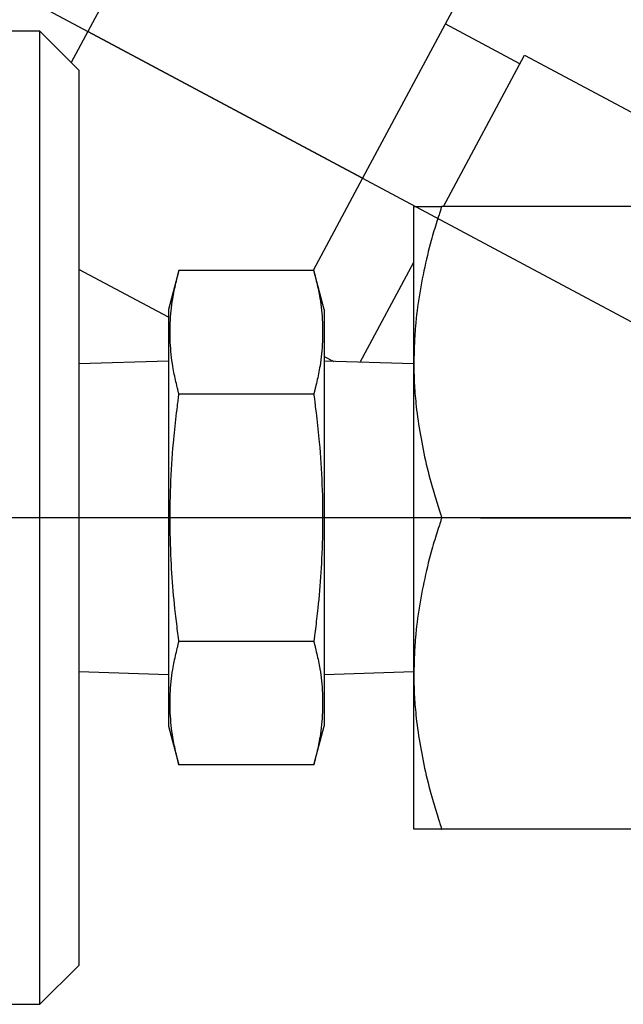
# Model space of a CAD drawing. Extents: x 10 to 410, y 10 to 287.
# Drawn here: x 64 to 66, y 71 to 73 of the extents above; entities that cross this region are included whole.
import ezdxf

# ---------------------------------------------------------------- set-up
doc = ezdxf.new("R2010")
doc.units = 0
doc.linetypes.add('EXLTYPE3', pattern=[13, 10, -1, 1, -1])
doc.layers.add('S_1_1', color=7, linetype='CONTINUOUS')

msp = doc.modelspace()

# ---------------------------------------------------------------- linework, layer by layer
at = {"layer": 'S_1_1', "color": 1, "linetype": 'EXLTYPE3'}
for p, q in [((61.72222, 74.86111), (67.17778, 71.94444)), ((68.58066, 71.94444), (58.17692, 71.94444)), ((65.70173, 71.94444), (68.66173, 71.94444))]:
    msp.add_line(p, q, dxfattribs=at)
at = {"layer": 'S_1_1', "color": 105, "linetype": 'CONTINUOUS'}
for p, q in [((64.86925, 73.8716), (64.58113, 73.33267)), ((65.65315, 73.45251), (65.36502, 72.91358)), ((64.44444, 73.33333), (63.44444, 73.33333)), ((64.44444, 70.55556), (64.44444, 73.33333)), ((64.55556, 73.22222), (64.44444, 73.33333)), ((64.58113, 73.33267), (64.53374, 73.24403)), ((65.36502, 72.91358), (64.58113, 73.33267)), ((65.81388, 73.24059), (65.60076, 73.35452)), ((65.59616, 72.83333), (65.82698, 73.26508)), ((65.82698, 73.26508), (66.31691, 73.00315)), ((64.55556, 73.22222), (64.55556, 70.66667)), ((65.36502, 72.91358), (65.22416, 72.65009)), ((65.51111, 72.38889), (65.51111, 72.83333)), ((66.66458, 72.83333), (65.5905, 72.83333)), ((65.35822, 72.38827), (65.51111, 72.67426)), ((64.81111, 72.51676), (64.55556, 72.65338)), ((64.84088, 72.65009), (64.81111, 72.53898)), ((65.22578, 72.65009), (64.84088, 72.65009)), ((65.25556, 72.53898), (65.22578, 72.65009)), ((64.81111, 72.53898), (64.81111, 71.34991)), ((65.25556, 72.53898), (65.25556, 71.34991)), ((65.25556, 72.40514), (65.28269, 72.39063)), ((64.81111, 72.39148), (64.55556, 72.3835)), ((65.51111, 72.3835), (65.25556, 72.39148)), ((65.51111, 71.5), (65.51111, 72.38889)), ((65.22578, 72.29727), (64.84088, 72.29727)), ((66.15138, 71.94444), (65.5905, 71.94444)), ((65.22578, 71.59162), (64.84088, 71.59162)), ((64.55556, 71.50539), (64.81111, 71.49741)), ((65.25556, 71.49741), (65.51111, 71.50539)), ((65.51111, 71.05556), (65.51111, 71.5)), ((64.81111, 71.34991), (64.84088, 71.23879)), ((65.22578, 71.23879), (65.25556, 71.34991)), ((65.22578, 71.23879), (64.84088, 71.23879)), ((66.66458, 71.05556), (65.5905, 71.05556)), ((64.44444, 70.55556), (64.55556, 70.66667)), ((63.44444, 70.55556), (64.44444, 70.55556))]:
    msp.add_line(p, q, dxfattribs=at)
at = {"layer": 'S_1_1', "color": 105, "linetype": 'CONTINUOUS', "flags": 128}
for points in [[(65.51111, 72.83333), (65.51112, 72.83333), (65.51114, 72.83333), (65.51118, 72.83333), (65.51122, 72.83333), (65.51127, 72.83333), (65.51134, 72.83333), (65.5114, 72.83333), (65.51147, 72.83333), (65.51154, 72.83333), (65.51161, 72.83333), (65.51168, 72.83333), (65.5118, 72.83333), (65.5119, 72.83333), (65.512, 72.83333), (65.51208, 72.83333), (65.51216, 72.83333), (65.51223, 72.83333), (65.5123, 72.83333), (65.51237, 72.83333), (65.51243, 72.83333), (65.5125, 72.83333), (65.51256, 72.83333), (65.51312, 72.83333), (65.51382, 72.83333), (65.51463, 72.83333), (65.51555, 72.83333), (65.51656, 72.83333), (65.51764, 72.83333), (65.51878, 72.83333), (65.51996, 72.83333), (65.52118, 72.83333), (65.5224, 72.83333), (65.52362, 72.83333), (65.52527, 72.83333), (65.52689, 72.83333), (65.52848, 72.83333), (65.53006, 72.83333), (65.53162, 72.83333), (65.53317, 72.83333), (65.53472, 72.83333), (65.53627, 72.83333), (65.53782, 72.83333), (65.53939, 72.83333), (65.54096, 72.83333), (65.54305, 72.83333), (65.54516, 72.83333), (65.54731, 72.83333), (65.54947, 72.83333), (65.55165, 72.83333), (65.55384, 72.83333), (65.55605, 72.83333), (65.55826, 72.83333), (65.56048, 72.83333), (65.56269, 72.83333), (65.5649, 72.83333), (65.56674, 72.83333), (65.56856, 72.83333), (65.57038, 72.83333), (65.57219, 72.83333), (65.57398, 72.83333), (65.57577, 72.83333), (65.57753, 72.83333), (65.57929, 72.83333), (65.58102, 72.83333), (65.58274, 72.83333), (65.58443, 72.83333), (65.58527, 72.83333), (65.58609, 72.83333), (65.58688, 72.83333), (65.58762, 72.83333), (65.58831, 72.83333), (65.58893, 72.83333), (65.58946, 72.83333), (65.5899, 72.83333), (65.59022, 72.83333), (65.59043, 72.83333), (65.5905, 72.83333)], [(65.5905, 72.83333), (65.59041, 72.83305), (65.59015, 72.83222), (65.58973, 72.8309), (65.58918, 72.82916), (65.58851, 72.82703), (65.58774, 72.82458), (65.58688, 72.82187), (65.58595, 72.81893), (65.58497, 72.81584), (65.58396, 72.81263), (65.58293, 72.80937), (65.58086, 72.80284), (65.5788, 72.7963), (65.57674, 72.78975), (65.57469, 72.78318), (65.57265, 72.77658), (65.57062, 72.76995), (65.56861, 72.76329), (65.56661, 72.75657), (65.56463, 72.74981), (65.56268, 72.74299), (65.56075, 72.7361), (65.55789, 72.72563), (65.5551, 72.715), (65.55237, 72.70425), (65.54971, 72.69337), (65.54711, 72.68238), (65.54457, 72.6713), (65.54211, 72.66013), (65.53971, 72.6489), (65.53739, 72.63761), (65.53513, 72.62628), (65.53295, 72.61493), (65.53084, 72.60351), (65.52881, 72.59209), (65.52687, 72.58068), (65.52502, 72.5693), (65.52329, 72.55795), (65.52166, 72.54665), (65.52015, 72.53541), (65.51877, 72.52424), (65.51753, 72.51316), (65.51642, 72.50219), (65.51547, 72.49132), (65.51492, 72.48413), (65.51443, 72.47699), (65.514, 72.46989), (65.51362, 72.46284), (65.51328, 72.45582), (65.51298, 72.44883), (65.51272, 72.44187), (65.51248, 72.43493), (65.51226, 72.42801), (65.51205, 72.4211), (65.51185, 72.41419), (65.51175, 72.41075), (65.51165, 72.40737), (65.51155, 72.4041), (65.51146, 72.401), (65.51138, 72.39813), (65.5113, 72.39554), (65.51124, 72.3933), (65.51119, 72.39146), (65.51115, 72.39007), (65.51112, 72.38919), (65.51111, 72.38889)], [(64.84088, 72.29727), (64.84083, 72.2975), (64.84067, 72.29817), (64.84042, 72.29923), (64.84008, 72.30064), (64.83967, 72.30236), (64.8392, 72.30434), (64.83868, 72.30653), (64.83811, 72.30891), (64.83751, 72.31141), (64.8369, 72.314), (64.83627, 72.31664), (64.83501, 72.32192), (64.83375, 72.32722), (64.83251, 72.33253), (64.83128, 72.33786), (64.83007, 72.34321), (64.82889, 72.34858), (64.82774, 72.35399), (64.82662, 72.35943), (64.82555, 72.36491), (64.82453, 72.37044), (64.82356, 72.37602), (64.82222, 72.3844), (64.82102, 72.39288), (64.81994, 72.40146), (64.81899, 72.41013), (64.81816, 72.41888), (64.81746, 72.42769), (64.81688, 72.43656), (64.81643, 72.44547), (64.81611, 72.45442), (64.8159, 72.46339), (64.81582, 72.47237), (64.81586, 72.48141), (64.81602, 72.49044), (64.81631, 72.49945), (64.81673, 72.50843), (64.81727, 72.51737), (64.81794, 72.52626), (64.81874, 72.53508), (64.81967, 72.54383), (64.82073, 72.55249), (64.82193, 72.56106), (64.82325, 72.56953), (64.82423, 72.57524), (64.82527, 72.58091), (64.82636, 72.58652), (64.82749, 72.5921), (64.82866, 72.59764), (64.82987, 72.60315), (64.8311, 72.60863), (64.83235, 72.61408), (64.83362, 72.61951), (64.8349, 72.62493), (64.83619, 72.63033), (64.83683, 72.63302), (64.83745, 72.63567), (64.83806, 72.63822), (64.83864, 72.64064), (64.83917, 72.64289), (64.83965, 72.6449), (64.84007, 72.64665), (64.84041, 72.64809), (64.84066, 72.64918), (64.84083, 72.64986), (64.84088, 72.65009)], [(65.22578, 72.65009), (65.22584, 72.64986), (65.226, 72.64919), (65.22625, 72.64813), (65.22659, 72.64672), (65.227, 72.64501), (65.22747, 72.64303), (65.22799, 72.64083), (65.22856, 72.63846), (65.22915, 72.63596), (65.22977, 72.63336), (65.2304, 72.63073), (65.23166, 72.62544), (65.23291, 72.62014), (65.23416, 72.61483), (65.23539, 72.60951), (65.2366, 72.60416), (65.23778, 72.59878), (65.23893, 72.59338), (65.24004, 72.58793), (65.24111, 72.58245), (65.24214, 72.57692), (65.24311, 72.57134), (65.24444, 72.56297), (65.24565, 72.55449), (65.24673, 72.5459), (65.24768, 72.53723), (65.24851, 72.52849), (65.24921, 72.51967), (65.24978, 72.51081), (65.25023, 72.50189), (65.25056, 72.49295), (65.25077, 72.48398), (65.25085, 72.47499), (65.25081, 72.46595), (65.25064, 72.45692), (65.25035, 72.44791), (65.24994, 72.43893), (65.24939, 72.43), (65.24872, 72.42111), (65.24792, 72.41229), (65.24699, 72.40354), (65.24593, 72.39487), (65.24474, 72.3863), (65.24341, 72.37784), (65.24243, 72.37212), (65.2414, 72.36646), (65.24031, 72.36084), (65.23918, 72.35526), (65.238, 72.34972), (65.2368, 72.34422), (65.23557, 72.33874), (65.23431, 72.33329), (65.23304, 72.32785), (65.23176, 72.32244), (65.23048, 72.31703), (65.22984, 72.31434), (65.22921, 72.3117), (65.2286, 72.30914), (65.22803, 72.30672), (65.2275, 72.30448), (65.22702, 72.30246), (65.2266, 72.30071), (65.22626, 72.29927), (65.226, 72.29819), (65.22584, 72.29751), (65.22578, 72.29727)], [(65.51111, 72.38889), (65.51111, 72.38884), (65.51111, 72.3887), (65.51111, 72.38848), (65.51112, 72.38818), (65.51112, 72.38781), (65.51112, 72.38739), (65.51113, 72.38691), (65.51113, 72.38638), (65.51114, 72.38582), (65.51114, 72.38523), (65.51115, 72.38462), (65.51117, 72.38182), (65.5112, 72.37879), (65.51123, 72.37555), (65.51127, 72.37211), (65.51132, 72.3685), (65.51138, 72.36474), (65.51145, 72.36086), (65.51153, 72.35687), (65.51162, 72.35281), (65.51174, 72.34869), (65.51187, 72.34453), (65.51214, 72.33714), (65.51247, 72.32972), (65.51286, 72.32227), (65.51331, 72.31479), (65.51382, 72.30728), (65.51438, 72.29974), (65.51499, 72.29218), (65.51566, 72.2846), (65.51639, 72.27699), (65.51716, 72.26936), (65.51799, 72.26172), (65.51916, 72.25166), (65.52041, 72.24158), (65.52175, 72.23147), (65.52318, 72.22133), (65.52469, 72.21116), (65.52629, 72.20097), (65.52796, 72.19075), (65.52972, 72.18051), (65.53156, 72.17024), (65.53347, 72.15994), (65.53546, 72.14963), (65.53755, 72.13918), (65.53971, 72.12873), (65.54195, 72.11829), (65.54425, 72.10786), (65.54662, 72.09748), (65.54906, 72.08715), (65.55155, 72.07688), (65.55411, 72.0667), (65.55672, 72.05662), (65.55939, 72.04665), (65.56211, 72.03681), (65.56397, 72.03026), (65.56585, 72.02377), (65.56774, 72.01734), (65.56966, 72.01095), (65.57158, 72.00461), (65.57352, 71.99831), (65.57547, 71.99204), (65.57742, 71.98579), (65.57938, 71.97956), (65.58134, 71.97335), (65.58331, 71.96715), (65.58429, 71.96406), (65.58525, 71.96102), (65.58618, 71.95809), (65.58706, 71.95531), (65.58788, 71.95273), (65.58861, 71.95041), (65.58925, 71.9484), (65.58977, 71.94675), (65.59017, 71.9455), (65.59042, 71.94472), (65.5905, 71.94444)], [(64.84088, 71.59162), (64.84086, 71.59181), (64.84079, 71.59236), (64.84068, 71.59324), (64.84053, 71.59441), (64.84035, 71.59584), (64.84014, 71.5975), (64.8399, 71.59935), (64.83965, 71.60136), (64.83938, 71.6035), (64.8391, 71.60573), (64.83881, 71.60801), (64.838, 71.61437), (64.83718, 71.6209), (64.83634, 71.6276), (64.83549, 71.63444), (64.83463, 71.64141), (64.83377, 71.64851), (64.83291, 71.65571), (64.83205, 71.66301), (64.83121, 71.6704), (64.83037, 71.67785), (64.82956, 71.68535), (64.82827, 71.69771), (64.82704, 71.71016), (64.82587, 71.72271), (64.82475, 71.73532), (64.8237, 71.748), (64.82271, 71.76073), (64.82178, 71.7735), (64.82092, 71.78629), (64.82012, 71.79909), (64.81938, 71.81189), (64.81871, 71.82467), (64.81801, 71.83957), (64.81741, 71.85445), (64.81689, 71.86931), (64.81647, 71.88416), (64.81614, 71.89903), (64.81591, 71.91393), (64.81576, 71.92885), (64.81572, 71.94383), (64.81576, 71.95887), (64.8159, 71.97398), (64.81614, 71.98917), (64.81647, 72.00454), (64.8169, 72.01998), (64.81743, 72.03547), (64.81805, 72.05097), (64.81877, 72.06647), (64.81958, 72.08192), (64.8205, 72.09732), (64.8215, 72.11262), (64.82261, 72.1278), (64.82381, 72.14284), (64.8251, 72.15771), (64.82602, 72.16755), (64.82698, 72.17732), (64.82798, 72.18701), (64.829, 72.19664), (64.83006, 72.20621), (64.83113, 72.21573), (64.83223, 72.22521), (64.83334, 72.23465), (64.83446, 72.24407), (64.83559, 72.25347), (64.83672, 72.26286), (64.83729, 72.26754), (64.83785, 72.27214), (64.83838, 72.27659), (64.83889, 72.2808), (64.83937, 72.28471), (64.83979, 72.28822), (64.84016, 72.29127), (64.84046, 72.29378), (64.84069, 72.29567), (64.84083, 72.29686), (64.84088, 72.29727)], [(65.22578, 72.29727), (65.22583, 72.29686), (65.22597, 72.29569), (65.2262, 72.29383), (65.2265, 72.29137), (65.22686, 72.28836), (65.22728, 72.2849), (65.22775, 72.28106), (65.22825, 72.27691), (65.22878, 72.27254), (65.22933, 72.26801), (65.22988, 72.26341), (65.231, 72.25418), (65.23211, 72.24494), (65.23322, 72.2357), (65.23431, 72.22643), (65.23539, 72.21712), (65.23645, 72.20778), (65.23748, 72.1984), (65.23849, 72.18895), (65.23948, 72.17945), (65.24042, 72.16987), (65.24133, 72.1602), (65.24263, 72.14547), (65.24384, 72.13055), (65.24495, 72.11548), (65.24597, 72.10029), (65.24689, 72.08501), (65.24772, 72.06966), (65.24846, 72.05426), (65.2491, 72.03885), (65.24964, 72.02345), (65.2501, 72.00809), (65.25045, 71.9928), (65.25071, 71.97752), (65.25088, 71.96232), (65.25095, 71.9472), (65.25092, 71.93213), (65.2508, 71.91711), (65.25058, 71.90212), (65.25027, 71.88715), (65.24987, 71.87218), (65.24937, 71.85722), (65.24877, 71.84224), (65.24809, 71.82723), (65.24742, 71.81426), (65.24669, 71.80127), (65.24588, 71.78828), (65.24501, 71.77531), (65.24408, 71.76235), (65.24308, 71.74944), (65.24202, 71.73658), (65.2409, 71.72378), (65.23972, 71.71106), (65.23847, 71.69843), (65.23717, 71.68592), (65.23635, 71.67833), (65.2355, 71.6708), (65.23465, 71.66334), (65.23379, 71.65597), (65.23292, 71.64869), (65.23205, 71.64154), (65.23119, 71.6345), (65.23033, 71.62761), (65.22948, 71.62087), (65.22865, 71.6143), (65.22785, 71.60791), (65.22756, 71.60564), (65.22728, 71.60342), (65.22701, 71.6013), (65.22676, 71.5993), (65.22652, 71.59746), (65.22631, 71.59582), (65.22613, 71.59439), (65.22599, 71.59323), (65.22588, 71.59236), (65.22581, 71.59181), (65.22578, 71.59162)], [(65.5905, 71.94444), (65.59041, 71.94416), (65.59015, 71.94333), (65.58973, 71.94201), (65.58918, 71.94027), (65.58851, 71.93814), (65.58774, 71.9357), (65.58688, 71.93298), (65.58595, 71.93004), (65.58497, 71.92695), (65.58396, 71.92374), (65.58293, 71.92049), (65.58086, 71.91395), (65.5788, 71.90741), (65.57674, 71.90086), (65.57469, 71.89429), (65.57265, 71.88769), (65.57062, 71.88106), (65.56861, 71.8744), (65.56661, 71.86768), (65.56463, 71.86092), (65.56268, 71.8541), (65.56075, 71.84721), (65.55789, 71.83674), (65.5551, 71.82611), (65.55237, 71.81536), (65.54971, 71.80448), (65.54711, 71.79349), (65.54457, 71.78241), (65.54211, 71.77125), (65.53971, 71.76001), (65.53739, 71.74873), (65.53513, 71.7374), (65.53295, 71.72604), (65.53084, 71.71462), (65.52881, 71.7032), (65.52687, 71.69179), (65.52502, 71.68041), (65.52329, 71.66906), (65.52166, 71.65776), (65.52015, 71.64652), (65.51877, 71.63535), (65.51753, 71.62427), (65.51642, 71.6133), (65.51547, 71.60243), (65.51492, 71.59524), (65.51443, 71.5881), (65.514, 71.581), (65.51362, 71.57395), (65.51328, 71.56693), (65.51298, 71.55994), (65.51272, 71.55298), (65.51248, 71.54605), (65.51226, 71.53912), (65.51205, 71.53221), (65.51185, 71.52531), (65.51175, 71.52186), (65.51165, 71.51848), (65.51155, 71.51521), (65.51146, 71.51211), (65.51138, 71.50924), (65.5113, 71.50665), (65.51124, 71.50441), (65.51119, 71.50257), (65.51115, 71.50118), (65.51112, 71.5003), (65.51111, 71.5)], [(64.84088, 71.23879), (64.84083, 71.23903), (64.84067, 71.2397), (64.84042, 71.24076), (64.84008, 71.24217), (64.83967, 71.24388), (64.8392, 71.24586), (64.83868, 71.24806), (64.83811, 71.25043), (64.83751, 71.25293), (64.8369, 71.25552), (64.83627, 71.25816), (64.83501, 71.26345), (64.83375, 71.26874), (64.83251, 71.27405), (64.83128, 71.27938), (64.83007, 71.28473), (64.82889, 71.2901), (64.82774, 71.29551), (64.82662, 71.30095), (64.82555, 71.30644), (64.82453, 71.31197), (64.82356, 71.31755), (64.82222, 71.32592), (64.82102, 71.3344), (64.81994, 71.34298), (64.81899, 71.35165), (64.81816, 71.3604), (64.81746, 71.36921), (64.81688, 71.37808), (64.81643, 71.387), (64.81611, 71.39594), (64.8159, 71.40491), (64.81582, 71.4139), (64.81586, 71.42294), (64.81602, 71.43197), (64.81631, 71.44098), (64.81673, 71.44996), (64.81727, 71.45889), (64.81794, 71.46778), (64.81874, 71.4766), (64.81967, 71.48535), (64.82073, 71.49402), (64.82193, 71.50259), (64.82325, 71.51105), (64.82423, 71.51676), (64.82527, 71.52243), (64.82636, 71.52805), (64.82749, 71.53363), (64.82866, 71.53917), (64.82987, 71.54467), (64.8311, 71.55015), (64.83235, 71.5556), (64.83362, 71.56103), (64.8349, 71.56645), (64.83619, 71.57186), (64.83683, 71.57455), (64.83745, 71.57719), (64.83806, 71.57975), (64.83864, 71.58217), (64.83917, 71.58441), (64.83965, 71.58643), (64.84007, 71.58818), (64.84041, 71.58962), (64.84066, 71.5907), (64.84083, 71.59138), (64.84088, 71.59162)], [(65.22578, 71.59162), (65.22584, 71.59139), (65.226, 71.59072), (65.22625, 71.58966), (65.22659, 71.58825), (65.227, 71.58653), (65.22747, 71.58455), (65.22799, 71.58235), (65.22856, 71.57998), (65.22915, 71.57748), (65.22977, 71.57489), (65.2304, 71.57225), (65.23166, 71.56696), (65.23291, 71.56167), (65.23416, 71.55636), (65.23539, 71.55103), (65.2366, 71.54568), (65.23778, 71.54031), (65.23893, 71.5349), (65.24004, 71.52946), (65.24111, 71.52397), (65.24214, 71.51845), (65.24311, 71.51287), (65.24444, 71.50449), (65.24565, 71.49601), (65.24673, 71.48743), (65.24768, 71.47876), (65.24851, 71.47001), (65.24921, 71.4612), (65.24978, 71.45233), (65.25023, 71.44342), (65.25056, 71.43447), (65.25077, 71.4255), (65.25085, 71.41652), (65.25081, 71.40748), (65.25064, 71.39845), (65.25035, 71.38944), (65.24994, 71.38046), (65.24939, 71.37152), (65.24872, 71.36263), (65.24792, 71.35381), (65.24699, 71.34506), (65.24593, 71.3364), (65.24474, 71.32783), (65.24341, 71.31936), (65.24243, 71.31365), (65.2414, 71.30798), (65.24031, 71.30236), (65.23918, 71.29679), (65.238, 71.29125), (65.2368, 71.28574), (65.23557, 71.28026), (65.23431, 71.27481), (65.23304, 71.26938), (65.23176, 71.26396), (65.23048, 71.25856), (65.22984, 71.25587), (65.22921, 71.25322), (65.2286, 71.25066), (65.22803, 71.24824), (65.2275, 71.246), (65.22702, 71.24398), (65.2266, 71.24223), (65.22626, 71.2408), (65.226, 71.23971), (65.22584, 71.23903), (65.22578, 71.23879)], [(65.51111, 71.5), (65.51111, 71.49995), (65.51111, 71.49981), (65.51111, 71.49959), (65.51112, 71.49929), (65.51112, 71.49892), (65.51112, 71.4985), (65.51113, 71.49802), (65.51113, 71.49749), (65.51114, 71.49693), (65.51114, 71.49634), (65.51115, 71.49573), (65.51117, 71.49293), (65.5112, 71.4899), (65.51123, 71.48666), (65.51127, 71.48322), (65.51132, 71.47961), (65.51138, 71.47585), (65.51145, 71.47197), (65.51153, 71.46798), (65.51162, 71.46392), (65.51174, 71.4598), (65.51187, 71.45564), (65.51214, 71.44826), (65.51247, 71.44083), (65.51286, 71.43338), (65.51331, 71.4259), (65.51382, 71.41839), (65.51438, 71.41085), (65.51499, 71.40329), (65.51566, 71.39571), (65.51639, 71.3881), (65.51716, 71.38047), (65.51799, 71.37283), (65.51916, 71.36277), (65.52041, 71.35269), (65.52175, 71.34258), (65.52318, 71.33244), (65.52469, 71.32227), (65.52629, 71.31208), (65.52796, 71.30186), (65.52972, 71.29162), (65.53156, 71.28135), (65.53347, 71.27106), (65.53546, 71.26074), (65.53755, 71.25029), (65.53971, 71.23984), (65.54195, 71.2294), (65.54425, 71.21898), (65.54662, 71.20859), (65.54906, 71.19826), (65.55155, 71.18799), (65.55411, 71.17781), (65.55672, 71.16773), (65.55939, 71.15776), (65.56211, 71.14792), (65.56397, 71.14137), (65.56585, 71.13488), (65.56774, 71.12845), (65.56966, 71.12206), (65.57158, 71.11572), (65.57352, 71.10942), (65.57547, 71.10315), (65.57742, 71.0969), (65.57938, 71.09068), (65.58134, 71.08446), (65.58331, 71.07826), (65.58429, 71.07517), (65.58525, 71.07214), (65.58618, 71.0692), (65.58706, 71.06642), (65.58788, 71.06384), (65.58861, 71.06152), (65.58925, 71.05951), (65.58977, 71.05786), (65.59017, 71.05661), (65.59042, 71.05583), (65.5905, 71.05556)], [(65.5905, 71.05556), (65.59043, 71.05556), (65.59023, 71.05556), (65.5899, 71.05556), (65.58947, 71.05556), (65.58894, 71.05556), (65.58833, 71.05556), (65.58765, 71.05556), (65.58692, 71.05556), (65.58614, 71.05556), (65.58533, 71.05556), (65.5845, 71.05556), (65.58282, 71.05556), (65.58113, 71.05556), (65.57942, 71.05556), (65.57769, 71.05556), (65.57594, 71.05556), (65.57418, 71.05556), (65.57241, 71.05556), (65.57062, 71.05556), (65.56883, 71.05556), (65.56703, 71.05556), (65.56522, 71.05556), (65.56301, 71.05556), (65.5608, 71.05556), (65.55858, 71.05556), (65.55637, 71.05556), (65.55417, 71.05556), (65.55197, 71.05556), (65.54979, 71.05556), (65.54762, 71.05556), (65.54548, 71.05556), (65.54336, 71.05556), (65.54127, 71.05556), (65.53967, 71.05556), (65.53809, 71.05556), (65.53652, 71.05556), (65.53495, 71.05556), (65.53339, 71.05556), (65.53182, 71.05556), (65.53024, 71.05556), (65.52865, 71.05556), (65.52704, 71.05556), (65.5254, 71.05556), (65.52374, 71.05556), (65.5225, 71.05556), (65.52126, 71.05556), (65.52004, 71.05556), (65.51884, 71.05556), (65.51769, 71.05556), (65.5166, 71.05556), (65.51558, 71.05556), (65.51465, 71.05556), (65.51383, 71.05556), (65.51313, 71.05556), (65.51257, 71.05556), (65.5125, 71.05556), (65.51243, 71.05556), (65.51237, 71.05556), (65.5123, 71.05556), (65.51223, 71.05556), (65.51216, 71.05556), (65.51208, 71.05556), (65.512, 71.05556), (65.5119, 71.05556), (65.5118, 71.05556), (65.51168, 71.05556), (65.51161, 71.05556), (65.51154, 71.05556), (65.51147, 71.05556), (65.5114, 71.05556), (65.51133, 71.05556), (65.51127, 71.05556), (65.51122, 71.05556), (65.51118, 71.05556), (65.51114, 71.05556), (65.51112, 71.05556), (65.51111, 71.05556)]]:
    msp.add_lwpolyline(points, dxfattribs=at)

doc.saveas('drawing.dxf')
